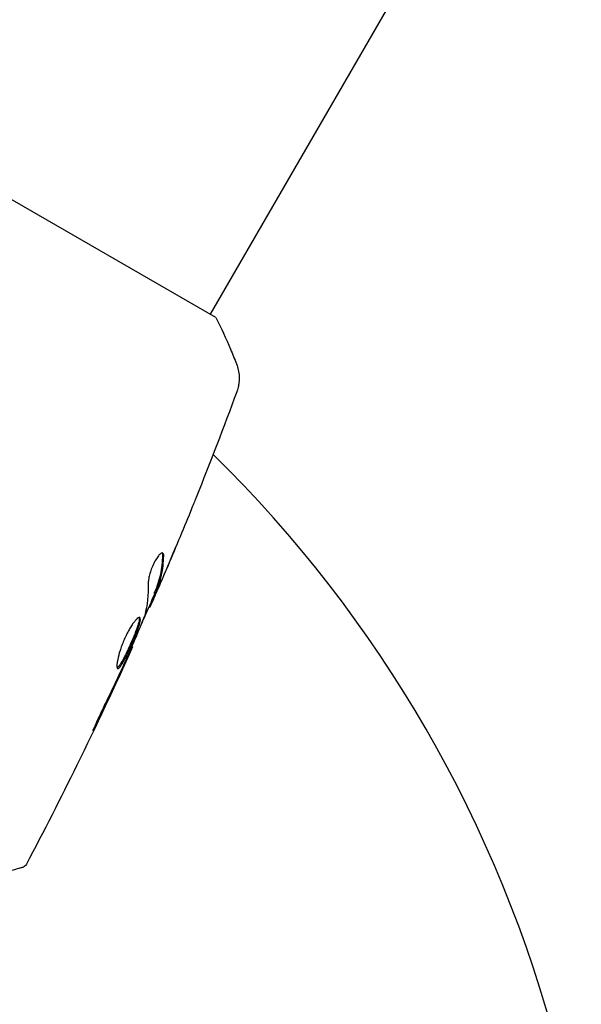
# Model space of a CAD drawing. Units: millimetres. Extents: x -5426 to 5928, y -4507 to 4323.
# Drawn here: x 1760 to 1803, y 389 to 463 of the extents above; entities that cross this region are included whole.
import ezdxf

# ---------------------------------------------------------------- set-up
doc = ezdxf.new("R2010")
doc.units = ezdxf.units.MM
doc.header["$LTSCALE"] = 20
doc.linetypes.add('HIDDEN', pattern=[9.525, 6.35, -3.175])
for name, color, linetype in [('2d', 230, 'Continuous'), ('EN-Free_Space', 10, 'HIDDEN'), ('EN-Free_Space_Hatch', 10, 'HIDDEN')]:
    doc.layers.add(name, color=color, linetype=linetype)

msp = doc.modelspace()

# ---------------------------------------------------------------- hatches: boundary and pattern name
at = {"layer": 'EN-Free_Space_Hatch'}
h = msp.add_hatch(dxfattribs=at)
h.set_pattern_fill('ANSI31', color=256, scale=100, angle=123)
h.paths.add_polyline_path([(3730.85, 374.614), (4794.512, 988.719, 1), (3794.512, 2720.77), (2018.069, 1695.14, 0.416459), (1655.9, 322.494, 0.395085), (2073.181, -979.225), (2582.288, -1262.703), (2981.92, -2625.478, 1), (4901.102, -2062.68), (4501.47, -699.905, 0.170067)])
h.paths.add_polyline_path([(-2022.073, -92.334, 0.414214), (-2388.099, 1273.692, 0.414214), (-3754.124, 907.666), (-4803.13, -909.265, 0.414214), (-4437.105, -2275.291, 0.414214), (-3071.079, -1909.265)])

# ---------------------------------------------------------------- linework, layer by layer
at = {"layer": '2d'}
for p, q in [((1816.14, 512.568), (1774.858, 441.065)), ((1775.291, 440.816), (1741.516, 460.316)), ((1770.587, 419.802), (1770.674, 419.752)), ((1770.199, 418.824), (1770.27, 418.783)), ((1768.893, 415.798), (1768.951, 415.764))]:
    msp.add_line(p, q, dxfattribs=at)
msp.add_arc((1706.404, 360.5), 98, 14.48749, 45.51268, dxfattribs=at)
for points, knots in [([(1775.291, 440.816), (1775.688, 440.025), (1776.061, 439.218), (1776.559, 438.041), (1776.71, 437.667), (1776.854, 437.297)], [0, 0, 0, 0, 2.660887, 2.660887, 3.904745, 3.904745, 3.904745, 3.904745]), ([(1776.854, 437.297), (1776.971, 436.996), (1777.04, 436.671), (1777.062, 436.191), (1777.057, 436.033), (1777.025, 435.751), (1777.004, 435.629), (1776.946, 435.389), (1776.909, 435.271), (1776.873, 435.174)], [0, 0, 0, 0, 0.971802, 0.971802, 1.448447, 1.448447, 1.834818, 1.834818, 2.252163, 2.252163, 2.252163, 2.252163]), ([(1773.786, 427.133), (1773.77, 427.095), (1773.753, 427.052), (1773.711, 426.947), (1773.684, 426.882), (1773.627, 426.741), (1773.596, 426.664), (1773.5, 426.426), (1773.429, 426.252), (1773.355, 426.071)], [0.003802953, 0.003802953, 0.003802953, 0.003802953, 0.004028258, 0.004028258, 0.004321052, 0.004321052, 0.004613847, 0.004613847, 0.005199436, 0.005199436, 0.005199436, 0.005199436]), ([(1771.258, 422.905), (1771.227, 422.923), (1771.185, 422.918), (1771.085, 422.864), (1771.026, 422.814), (1770.899, 422.672), (1770.831, 422.579), (1770.693, 422.361), (1770.623, 422.235), (1770.493, 421.967), (1770.432, 421.823), (1770.327, 421.538), (1770.281, 421.393), (1770.209, 421.123), (1770.182, 420.994), (1770.149, 420.767), (1770.141, 420.666), (1770.144, 420.584)], [0.000672322, 0.000672322, 0.000672322, 0.000672322, 0.001130161, 0.001130161, 0.001588, 0.001588, 0.002045839, 0.002045839, 0.002503678, 0.002503678, 0.002961518, 0.002961518, 0.003419357, 0.003419357, 0.003877196, 0.003877196, 0.004335035, 0.004335035, 0.004335035, 0.004335035]), ([(1771.233, 422.741), (1771.221, 422.233), (1771.165, 421.746), (1771.014, 421.048), (1770.953, 420.821), (1770.806, 420.379), (1770.719, 420.165), (1770.636, 419.948)], [0, 0, 0, 0, 0.002970524, 0.002970524, 0.004455786, 0.004455786, 0.005941048, 0.005941048, 0.005941048, 0.005941048]), ([(1770.723, 419.898), (1770.806, 420.114), (1770.894, 420.328), (1771.04, 420.771), (1771.102, 420.998), (1771.254, 421.695), (1771.31, 422.181), (1771.322, 422.689)], [0, 0, 0, 0, 0.001485171, 0.001485171, 0.002970341, 0.002970341, 0.005940682, 0.005940682, 0.005940682, 0.005940682]), ([(1771.322, 422.689), (1771.324, 422.747), (1771.319, 422.794), (1771.297, 422.867), (1771.28, 422.892), (1771.258, 422.905)], [0, 0, 0, 0, 0.0003361609, 0.0003361609, 0.0006723218, 0.0006723218, 0.0006723218, 0.0006723218]), ([(1771.531, 421.691), (1771.398, 421.379), (1771.271, 421.084), (1771.03, 420.528), (1770.922, 420.282), (1770.826, 420.069)], [0, 0, 0, 0, 0.001015532, 0.001015532, 0.002031065, 0.002031065, 0.002031065, 0.002031065]), ([(1770.346, 418.929), (1770.363, 418.964), (1770.389, 419.022), (1770.461, 419.185), (1770.506, 419.287), (1770.662, 419.643), (1770.792, 419.943), (1770.926, 420.255)], [0, 0, 0, 0, 0.000502775, 0.000502775, 0.001005549, 0.001005549, 0.002011098, 0.002011098, 0.002011098, 0.002011098]), ([(1770.616, 419.785), (1770.362, 419.198), (1770.106, 418.611), (1769.759, 417.822), (1769.669, 417.619), (1769.579, 417.416)], [8.06827, 8.06827, 8.06827, 8.06827, 10.001335, 10.001335, 10.671994, 10.671994, 10.671994, 10.671994]), ([(1770.636, 419.948), (1770.613, 419.888), (1770.598, 419.847), (1770.587, 419.81), (1770.586, 419.803), (1770.587, 419.802)], [0, 0, 0, 0, 0.0004054221, 0.0004054221, 0.0006379335, 0.0006379335, 0.0006379335, 0.0006379335]), ([(1770.826, 420.069), (1770.788, 419.984), (1770.757, 419.916), (1770.708, 419.811), (1770.691, 419.776), (1770.663, 419.73), (1770.677, 419.778), (1770.723, 419.898)], [0, 0, 0, 0, 0.000405419, 0.000405419, 0.000810838, 0.000810838, 0.001621676, 0.001621676, 0.001621676, 0.001621676]), ([(1769.503, 418.001), (1769.483, 418.013), (1769.457, 418.012), (1769.393, 417.987), (1769.354, 417.963), (1769.268, 417.89), (1769.221, 417.843), (1769.118, 417.725), (1769.061, 417.654), (1768.946, 417.494), (1768.886, 417.404), (1768.762, 417.206), (1768.7, 417.099), (1768.577, 416.873), (1768.515, 416.753), (1768.396, 416.506), (1768.339, 416.38), (1768.23, 416.124), (1768.178, 415.993), (1768.084, 415.738), (1768.041, 415.612), (1767.923, 415.243), (1767.863, 415.016), (1767.802, 414.719), (1767.787, 414.63), (1767.766, 414.47), (1767.76, 414.398), (1767.759, 414.279), (1767.763, 414.231), (1767.781, 414.159), (1767.795, 414.136), (1767.813, 414.125)], [0, 0, 0, 0, 0.000415765, 0.000415765, 0.00083153, 0.00083153, 0.001247295, 0.001247295, 0.00166306, 0.00166306, 0.002078825, 0.002078825, 0.002494589, 0.002494589, 0.002910354, 0.002910354, 0.003326119, 0.003326119, 0.003741884, 0.003741884, 0.004157649, 0.004157649, 0.004989179, 0.004989179, 0.005404944, 0.005404944, 0.005820709, 0.005820709, 0.006236474, 0.006236474, 0.006652238, 0.006652238, 0.006652238, 0.006652238]), ([(1769.449, 418.007), (1769.451, 418), (1769.454, 417.991), (1769.462, 417.948), (1769.463, 417.902), (1769.451, 417.788), (1769.439, 417.722), (1769.403, 417.569), (1769.378, 417.482), (1769.319, 417.295), (1769.284, 417.194), (1769.205, 416.977), (1769.161, 416.861), (1769.019, 416.507), (1768.911, 416.251), (1768.743, 415.872), (1768.685, 415.745), (1768.571, 415.498), (1768.514, 415.378), (1768.402, 415.148), (1768.346, 415.036), (1768.24, 414.832), (1768.19, 414.738), (1768.043, 414.48), (1767.958, 414.349), (1767.852, 414.226), (1767.82, 414.198), (1767.788, 414.18), (1767.783, 414.177), (1767.778, 414.175)], [0.00030701, 0.00030701, 0.00030701, 0.00030701, 0.000413434, 0.000413434, 0.000826868, 0.000826868, 0.001240303, 0.001240303, 0.001653737, 0.001653737, 0.002067171, 0.002067171, 0.002480605, 0.002480605, 0.003307474, 0.003307474, 0.003720908, 0.003720908, 0.004134342, 0.004134342, 0.004547777, 0.004547777, 0.004961211, 0.004961211, 0.005788079, 0.005788079, 0.006201514, 0.006201514, 0.006283371, 0.006283371, 0.006283371, 0.006283371]), ([(1767.813, 414.125), (1767.831, 414.114), (1767.854, 414.117), (1767.908, 414.147), (1767.939, 414.176), (1768.044, 414.297), (1768.131, 414.429), (1768.276, 414.684), (1768.327, 414.781), (1768.433, 414.985), (1768.488, 415.094), (1768.6, 415.325), (1768.658, 415.447), (1768.772, 415.693), (1768.829, 415.818), (1768.942, 416.073), (1768.997, 416.199), (1769.102, 416.448), (1769.153, 416.573), (1769.248, 416.81), (1769.291, 416.924), (1769.37, 417.14), (1769.406, 417.243), (1769.495, 417.524), (1769.533, 417.681), (1769.557, 417.906), (1769.543, 417.978), (1769.503, 418.001)], [0.006652238, 0.006652238, 0.006652238, 0.006652238, 0.007065568, 0.007065568, 0.007478898, 0.007478898, 0.008305558, 0.008305558, 0.008718887, 0.008718887, 0.009132217, 0.009132217, 0.009545547, 0.009545547, 0.009958877, 0.009958877, 0.010372206, 0.010372206, 0.010785536, 0.010785536, 0.011198866, 0.011198866, 0.011612196, 0.011612196, 0.012438855, 0.012438855, 0.013265515, 0.013265515, 0.013265515, 0.013265515]), ([(1769.82, 418.014), (1769.608, 417.481), (1769.39, 416.951), (1768.94, 415.897), (1768.708, 415.373), (1768.476, 414.849)], [0, 0, 0, 0, 0.001910154, 0.001910154, 0.003820307, 0.003820307, 0.003820307, 0.003820307]), ([(1768.951, 415.764), (1767.592, 412.745), (1766.182, 409.748), (1763.479, 404.245), (1762.2, 401.731), (1760.885, 399.237)], [0, 0, 0, 0, 10.001335, 10.001335, 18.519664, 18.519664, 18.519664, 18.519664]), ([(1768.483, 414.753), (1768.556, 414.91), (1768.62, 415.05), (1768.736, 415.3), (1768.786, 415.409), (1768.867, 415.584), (1768.898, 415.651), (1768.94, 415.742), (1768.951, 415.765), (1768.951, 415.764)], [0, 0, 0, 0, 0.000630096, 0.000630096, 0.001260193, 0.001260193, 0.001890289, 0.001890289, 0.002520386, 0.002520386, 0.002520386, 0.002520386]), ([(1766.714, 411.11), (1766.64, 410.958), (1766.564, 410.798), (1766.449, 410.554), (1766.412, 410.473), (1766.338, 410.314), (1766.302, 410.235), (1766.199, 410.009), (1766.137, 409.87), (1766.033, 409.64), (1765.992, 409.547), (1765.939, 409.42), (1765.927, 409.386), (1765.931, 409.383), (1765.937, 409.39), (1765.955, 409.42), (1765.967, 409.443), (1766.048, 409.595), (1766.167, 409.837), (1766.312, 410.138)], [0, 0, 0, 0, 0.000535625, 0.000535625, 0.000803438, 0.000803438, 0.001071251, 0.001071251, 0.001606876, 0.001606876, 0.002142502, 0.002142502, 0.002678127, 0.002678127, 0.00294594, 0.00294594, 0.003213752, 0.003213752, 0.004285003, 0.004285003, 0.004285003, 0.004285003]), ([(1760.885, 399.237), (1760.86, 399.189), (1760.826, 399.145), (1760.748, 399.07), (1760.702, 399.039), (1760.627, 399.004), (1760.6, 398.994), (1760.572, 398.987)], [0, 0, 0, 0, 0.1620246, 0.1620246, 0.3245698, 0.3245698, 0.4103895, 0.4103895, 0.4103895, 0.4103895]), ([(1760.572, 398.987), (1760.572, 398.987), (1760.566, 398.985), (1760.546, 398.98), (1760.536, 398.978), (1760.516, 398.972), (1760.512, 398.971), (1760.503, 398.968), (1760.499, 398.968), (1760.479, 398.962), (1760.446, 398.953), (1760.292, 398.912), (1760.117, 398.865), (1759.751, 398.767), (1759.611, 398.73), (1759.303, 398.647), (1759.133, 398.602), (1758.22, 398.357), (1757.274, 398.103), (1756.15, 397.802)], [0.02464336, 0.02464336, 0.02464336, 0.02464336, 0.03015026, 0.03015026, 0.03316528, 0.03316528, 0.03391904, 0.03391904, 0.0346728, 0.0346728, 0.03618031, 0.03618031, 0.03919533, 0.03919533, 0.04070285, 0.04070285, 0.04221036, 0.04221036, 0.04824041, 0.04824041, 0.04824041, 0.04824041])]:
    msp.add_open_spline(points, degree=3, knots=knots, dxfattribs=at)
for points in [[(1776.873, 435.173), (1775.883, 432.478), (1774.854, 429.798), (1773.786, 427.133)], [(1773.355, 426.071), (1772.76, 424.605), (1772.151, 423.146), (1771.531, 421.691)], [(1771.418, 421.407), (1771.696, 422.064), (1771.972, 422.722), (1772.245, 423.381)], [(1771.205, 422.915), (1771.225, 422.877), (1771.235, 422.818), (1771.233, 422.741)], [(1770.926, 420.255), (1771.092, 420.64), (1771.256, 421.025), (1771.418, 421.407)], [(1770.144, 420.584), (1770.169, 419.727), (1770.082, 418.921), (1769.874, 418.169)], [(1770.27, 418.783), (1770.274, 418.78), (1770.3, 418.829), (1770.346, 418.929)], [(1769.874, 418.169), (1769.864, 418.133), (1769.845, 418.079), (1769.82, 418.014)], [(1768.951, 415.764), (1768.951, 415.764), (1768.951, 415.764), (1768.951, 415.764)], [(1768.176, 414.192), (1767.695, 413.161), (1767.211, 412.132), (1766.714, 411.11)], [(1768.051, 413.818), (1768.205, 414.149), (1768.349, 414.461), (1768.483, 414.753)], [(1768.295, 414.448), (1768.255, 414.361), (1768.215, 414.276), (1768.176, 414.192)], [(1768.476, 414.849), (1768.421, 414.724), (1768.356, 414.58), (1768.295, 414.448)], [(1766.312, 410.138), (1766.901, 411.36), (1767.481, 412.587), (1768.051, 413.818)], [(1760.885, 399.237), (1760.885, 399.237), (1760.885, 399.237), (1760.885, 399.237)]]:
    msp.add_open_spline(points, degree=3, dxfattribs=at)
at = {"layer": 'EN-Free_Space', "flags": 128}
msp.add_lwpolyline([(2981.92, -2625.478), (2582.288, -1262.703), (2073.181, -979.225, -0.395085), (1655.9, 322.494, -0.416459), (2018.069, 1695.14), (3794.512, 2720.77, -1), (4794.512, 988.719), (3730.85, 374.614, -0.170067), (4501.47, -699.905), (4901.102, -2062.68, -1)], format="xyb", close=True, dxfattribs=at)

doc.saveas('drawing.dxf')
